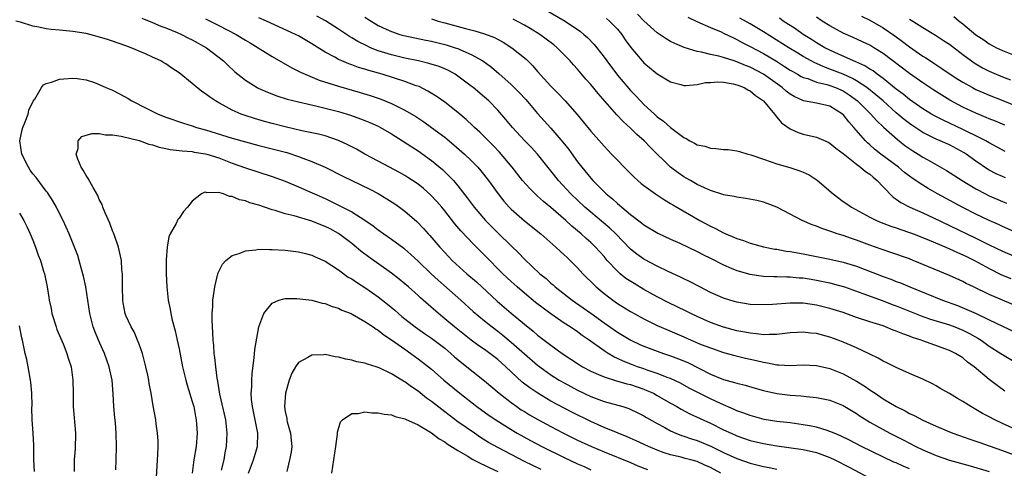
# Model space of a CAD drawing. Units: inches. Extents: x 2550000 to 2553000, y 1509000 to 1512000.
# Drawn here: x 2551873 to 2552021, y 1509388 to 1509455 of the extents above; entities that cross this region are included whole.
import ezdxf

# ---------------------------------------------------------------- set-up
doc = ezdxf.new("R2010")
doc.units = ezdxf.units.IN
doc.header["$MEASUREMENT"] = 0
doc.layers.add('LD25501509_2ft', color=9, linetype='Continuous')

msp = doc.modelspace()

# ---------------------------------------------------------------- linework, layer by layer
at = {"layer": 'LD25501509_2ft'}
for points, elevation in [([(2551951, 1509457.39), (2551955.13, 1509455), (2551957.43, 1509453.43), (2551957.95, 1509453), (2551958.51, 1509452.51), (2551959.49, 1509451.49), (2551959.89, 1509451), (2551961, 1509449.55), (2551961.39, 1509449), (2551963, 1509446.85), (2551965, 1509444.55), (2551965.77, 1509443.77), (2551966.48, 1509443), (2551967, 1509442.47), (2551968.57, 1509441), (2551969, 1509440.62), (2551969.96, 1509439.96), (2551971, 1509438.98), (2551973, 1509437.5), (2551973.36, 1509437.36), (2551973.9, 1509437), (2551974.63, 1509436.63), (2551975, 1509436.4), (2551976.17, 1509436.17), (2551977, 1509435.87), (2551977.85, 1509435.85), (2551979, 1509435.69), (2551979.66, 1509435.66), (2551981, 1509435.49), (2551981.37, 1509435.37), (2551982.63, 1509435), (2551983.11, 1509434.89), (2551985, 1509434.21), (2551986.16, 1509433.84), (2551987, 1509433.52), (2551988.97, 1509432.97), (2551990.49, 1509432.49), (2551991, 1509432.27), (2551991.87, 1509431.87), (2551993.08, 1509431.08), (2551995.5, 1509429), (2551997, 1509427.86), (2551997.53, 1509427.53), (2551998.23, 1509427), (2552001, 1509425.52), (2552002.03, 1509425), (2552002.72, 1509424.72), (2552004.17, 1509424.17), (2552005, 1509423.91), (2552005.66, 1509423.66), (2552007, 1509423.22), (2552007.58, 1509423), (2552009.94, 1509422.06), (2552012.44, 1509421), (2552013, 1509420.76), (2552014.19, 1509420.19), (2552015, 1509419.86), (2552015.57, 1509419.57), (2552016.75, 1509419), (2552019, 1509417.76), (2552020.85, 1509416.85), (2552022.25, 1509416.25)], 9638), ([(2551891.42, 1509455.42), (2551893, 1509454.79), (2551894.25, 1509454.25), (2551895, 1509453.98), (2551896.7, 1509453.3), (2551897.39, 1509453), (2551898.44, 1509452.44), (2551899, 1509452.18), (2551901.12, 1509451), (2551903.68, 1509449), (2551904.35, 1509448.35), (2551905.38, 1509447.38), (2551905.85, 1509447), (2551907, 1509446.11), (2551908.76, 1509445), (2551908.92, 1509444.92), (2551910.31, 1509444.31), (2551911.75, 1509443.75), (2551913.27, 1509443.27), (2551915, 1509442.84), (2551917.78, 1509442.22), (2551919, 1509441.92), (2551921, 1509441.39), (2551922.34, 1509441), (2551922.84, 1509440.84), (2551924.32, 1509440.32), (2551925, 1509440.06), (2551925.74, 1509439.74), (2551927, 1509439.18), (2551927.35, 1509439), (2551929, 1509438.03), (2551930.65, 1509437), (2551932.06, 1509436.06), (2551933, 1509435.47), (2551935, 1509434.03), (2551936.66, 1509432.66), (2551937.69, 1509431.69), (2551938.32, 1509431), (2551939, 1509430.2), (2551940.41, 1509428.41), (2551941.45, 1509427), (2551943.14, 1509425), (2551945, 1509423.14), (2551947, 1509421.18), (2551948.12, 1509420.12), (2551949, 1509419.19), (2551951.34, 1509417), (2551952.27, 1509416.27), (2551953, 1509415.58), (2551953.32, 1509415.32), (2551953.66, 1509415), (2551956.2, 1509413), (2551957.86, 1509411.86), (2551959, 1509411.06), (2551961, 1509409.62), (2551962.53, 1509408.53), (2551963, 1509408.22), (2551965.04, 1509407), (2551966.37, 1509406.37), (2551967, 1509406.09), (2551969, 1509405.33), (2551969.94, 1509405), (2551971, 1509404.66), (2551972.21, 1509404.21), (2551973.62, 1509403.62), (2551977, 1509401.88), (2551979, 1509401.06), (2551980.64, 1509400.64), (2551981, 1509400.51), (2551982.22, 1509400.23), (2551983.76, 1509399.76), (2551985, 1509399.41), (2551987, 1509398.95), (2551989, 1509398.71), (2551990.63, 1509398.63), (2551991.47, 1509398.53), (2551993, 1509398.39), (2551995, 1509397.95), (2551997, 1509397.17), (2551999, 1509395.98), (2551999.57, 1509395.57), (2552000.44, 1509395), (2552001, 1509394.66), (2552003, 1509393.54), (2552004.04, 1509393), (2552006.01, 1509392.01), (2552007, 1509391.48), (2552007.94, 1509391), (2552009, 1509390.48), (2552011, 1509389.63), (2552013, 1509388.95), (2552016.1, 1509388.1), (2552019, 1509387.26)], 9652), ([(2551901, 1509455.36), (2551903, 1509454.36), (2551905.58, 1509453), (2551907, 1509452.13), (2551907.72, 1509451.72), (2551908.91, 1509451), (2551911, 1509449.68), (2551913.98, 1509447.98), (2551915, 1509447.49), (2551915.31, 1509447.31), (2551915.97, 1509447), (2551918.11, 1509446.11), (2551921, 1509445.2), (2551924.26, 1509444.26), (2551925.8, 1509443.8), (2551927.29, 1509443.29), (2551929, 1509442.6), (2551929.82, 1509442.18), (2551931, 1509441.61), (2551932.64, 1509440.64), (2551933.85, 1509439.85), (2551935.01, 1509439.01), (2551937, 1509437.52), (2551938.39, 1509436.39), (2551940, 1509435), (2551941, 1509434.03), (2551942, 1509433), (2551942.46, 1509432.46), (2551943.59, 1509431), (2551945.04, 1509429), (2551945.9, 1509427.9), (2551946.71, 1509427), (2551947, 1509426.7), (2551949, 1509424.97), (2551951.47, 1509423), (2551953.75, 1509421), (2551954.39, 1509420.39), (2551955, 1509419.85), (2551955.42, 1509419.42), (2551955.87, 1509419), (2551957, 1509417.88), (2551957.81, 1509417), (2551958.4, 1509416.4), (2551959, 1509415.83), (2551959.4, 1509415.4), (2551959.83, 1509415), (2551961, 1509414.01), (2551962.32, 1509413), (2551963, 1509412.53), (2551965, 1509411.3), (2551965.53, 1509411), (2551967, 1509410.2), (2551969, 1509409.21), (2551970.53, 1509408.53), (2551973, 1509407.49), (2551974.12, 1509407), (2551975.63, 1509406.37), (2551977, 1509405.82), (2551979, 1509405.13), (2551980.68, 1509404.68), (2551982.3, 1509404.3), (2551983.95, 1509403.95), (2551985, 1509403.68), (2551985.6, 1509403.61), (2551987, 1509403.3), (2551987.31, 1509403.31), (2551989, 1509403.2), (2551991, 1509403.3), (2551993, 1509403.21), (2551995, 1509402.75), (2551997, 1509401.95), (2551999, 1509400.85), (2552000.14, 1509400.14), (2552001, 1509399.54), (2552001.34, 1509399.34), (2552001.8, 1509399), (2552003, 1509398.18), (2552005, 1509397), (2552006.35, 1509396.35), (2552007, 1509395.98), (2552007.68, 1509395.68), (2552009, 1509394.96), (2552011, 1509394.05), (2552012.66, 1509393.34), (2552013.49, 1509393), (2552016.09, 1509392.09), (2552017, 1509391.81), (2552017.58, 1509391.58), (2552019, 1509391.12), (2552021, 1509390.41), (2552025, 1509388.89)], 9650), ([(2552023, 1509393.55), (2552021, 1509394.44), (2552019.82, 1509395), (2552019, 1509395.45), (2552017.98, 1509395.98), (2552017, 1509396.57), (2552016.71, 1509396.71), (2552016.2, 1509397), (2552015, 1509397.77), (2552014.2, 1509398.2), (2552013, 1509398.96), (2552011.7, 1509399.7), (2552011, 1509400.13), (2552010.43, 1509400.43), (2552009, 1509401.12), (2552007, 1509401.97), (2552005, 1509402.87), (2552003.59, 1509403.59), (2552003, 1509403.85), (2552002.29, 1509404.29), (2552001, 1509404.87), (2552000.92, 1509404.92), (2551999, 1509405.82), (2551998.21, 1509406.21), (2551997, 1509406.71), (2551996.26, 1509407), (2551995, 1509407.46), (2551993, 1509407.98), (2551992.06, 1509408.06), (2551991, 1509408.2), (2551990.13, 1509408.13), (2551989, 1509408.08), (2551987, 1509407.84), (2551985.86, 1509407.86), (2551985, 1509407.81), (2551983.97, 1509407.97), (2551983, 1509408.03), (2551982.21, 1509408.21), (2551981, 1509408.42), (2551979, 1509408.95), (2551977, 1509409.66), (2551975, 1509410.55), (2551974.06, 1509411), (2551973.36, 1509411.36), (2551970.66, 1509412.66), (2551969, 1509413.53), (2551967, 1509414.64), (2551965.51, 1509415.51), (2551964.3, 1509416.3), (2551963.44, 1509417), (2551963, 1509417.38), (2551961.49, 1509419), (2551961, 1509419.57), (2551959.73, 1509421), (2551959, 1509421.7), (2551958.31, 1509422.31), (2551957.55, 1509423), (2551956.15, 1509424.15), (2551955.24, 1509425), (2551953, 1509426.97), (2551951.88, 1509427.87), (2551951, 1509428.67), (2551950.81, 1509428.81), (2551949.8, 1509429.8), (2551948.73, 1509431), (2551947.15, 1509433), (2551945.26, 1509435.26), (2551944.28, 1509436.28), (2551942.27, 1509438.27), (2551941.47, 1509439), (2551941.24, 1509439.24), (2551940.21, 1509440.21), (2551939, 1509441.24), (2551937, 1509442.82), (2551935.73, 1509443.73), (2551934.48, 1509444.48), (2551933.14, 1509445.14), (2551932.73, 1509445.27), (2551931, 1509445.92), (2551927.58, 1509447), (2551925.57, 1509447.57), (2551925, 1509447.77), (2551924.04, 1509448.04), (2551923, 1509448.43), (2551922.57, 1509448.57), (2551921.5, 1509449), (2551921, 1509449.22), (2551920.45, 1509449.55), (2551919, 1509450.34), (2551917, 1509451.6), (2551915, 1509452.76), (2551914.54, 1509453), (2551910.18, 1509455), (2551909, 1509455.51)], 9648), ([(2552021.34, 1509399.34), (2552020.17, 1509400.17), (2552019, 1509401.1), (2552016.72, 1509403), (2552015.71, 1509403.71), (2552015, 1509404.32), (2552013.92, 1509405), (2552013, 1509405.45), (2552009, 1509406.89), (2552008.73, 1509407), (2552007.42, 1509407.42), (2552007, 1509407.6), (2552005.96, 1509407.96), (2552005, 1509408.37), (2552004.52, 1509408.52), (2552003.36, 1509409), (2552003, 1509409.13), (2552001, 1509409.76), (2551999, 1509410.42), (2551997, 1509411.14), (2551995, 1509411.78), (2551993, 1509412.28), (2551991, 1509412.55), (2551989, 1509412.57), (2551986.37, 1509412.37), (2551985, 1509412.29), (2551983, 1509412.37), (2551981, 1509412.7), (2551979.96, 1509413), (2551979, 1509413.3), (2551977, 1509414.19), (2551975.41, 1509415), (2551973.84, 1509415.84), (2551973, 1509416.24), (2551972.5, 1509416.5), (2551970.66, 1509417.34), (2551969, 1509418.13), (2551967, 1509419.17), (2551965.93, 1509419.93), (2551965, 1509420.69), (2551962.75, 1509423), (2551961.85, 1509423.85), (2551959, 1509426.23), (2551958.1, 1509427), (2551955.99, 1509429), (2551954.14, 1509431), (2551953, 1509432.49), (2551950.97, 1509435), (2551950.01, 1509436.01), (2551949, 1509437.05), (2551947.22, 1509439), (2551946.21, 1509440.21), (2551945, 1509441.59), (2551943.63, 1509443), (2551943, 1509443.56), (2551941.29, 1509445), (2551941, 1509445.23), (2551939, 1509446.73), (2551938.58, 1509447), (2551937.56, 1509447.56), (2551937, 1509447.82), (2551936.16, 1509448.16), (2551934.63, 1509448.63), (2551933.05, 1509449), (2551931, 1509449.43), (2551929, 1509449.9), (2551927, 1509450.54), (2551925.85, 1509451), (2551925.26, 1509451.26), (2551923.93, 1509451.93), (2551923, 1509452.5), (2551922.67, 1509452.67), (2551921, 1509453.79), (2551919.03, 1509455.03), (2551917.73, 1509455.73)], 9646), ([(2551925, 1509455.61), (2551925.92, 1509455), (2551926.59, 1509454.59), (2551927, 1509454.36), (2551928.2, 1509453.8), (2551929, 1509453.41), (2551930.26, 1509453), (2551930.84, 1509452.84), (2551934.14, 1509452.14), (2551935, 1509451.98), (2551937, 1509451.48), (2551937.38, 1509451.38), (2551938.6, 1509451), (2551939, 1509450.86), (2551939.28, 1509450.72), (2551941, 1509449.97), (2551942.72, 1509449), (2551944.05, 1509448.05), (2551945.14, 1509447.14), (2551947, 1509445.48), (2551948.24, 1509444.24), (2551949.2, 1509443.2), (2551951, 1509441.12), (2551953, 1509438.9), (2551954.81, 1509436.81), (2551955.69, 1509435.69), (2551957, 1509433.85), (2551957.65, 1509433), (2551959, 1509431.36), (2551959.33, 1509431), (2551961, 1509429.31), (2551961.33, 1509429), (2551962.25, 1509428.25), (2551963, 1509427.55), (2551963.31, 1509427.31), (2551963.65, 1509427), (2551965, 1509425.88), (2551966.65, 1509424.65), (2551967, 1509424.35), (2551969.09, 1509423.09), (2551971, 1509422.21), (2551972.42, 1509421.58), (2551975, 1509420.36), (2551975.89, 1509419.89), (2551977, 1509419.34), (2551979, 1509418.31), (2551980.15, 1509417.85), (2551981, 1509417.48), (2551982.93, 1509416.93), (2551984.66, 1509416.66), (2551985, 1509416.63), (2551986.57, 1509416.57), (2551987, 1509416.58), (2551988.52, 1509416.52), (2551989, 1509416.54), (2551990.39, 1509416.39), (2551991, 1509416.36), (2551992.16, 1509416.16), (2551993, 1509416.04), (2551995, 1509415.61), (2551995.49, 1509415.49), (2551997.18, 1509415), (2551999.97, 1509414.04), (2552003, 1509412.93), (2552004.38, 1509412.38), (2552005, 1509412.15), (2552007.24, 1509411.24), (2552009, 1509410.57), (2552010.16, 1509410.16), (2552013, 1509409.29), (2552013.8, 1509409), (2552015, 1509408.52), (2552016.02, 1509408.02), (2552017.3, 1509407.3), (2552017.76, 1509407), (2552019, 1509406.12), (2552020.74, 1509405), (2552021, 1509404.82), (2552023, 1509403.63)], 9644), ([(2551935, 1509455.32), (2551936.03, 1509455), (2551937, 1509454.72), (2551940.12, 1509453.88), (2551941.54, 1509453.54), (2551943, 1509453.09), (2551944.51, 1509452.51), (2551945.83, 1509451.83), (2551947.13, 1509451), (2551949.25, 1509449.25), (2551950.26, 1509448.26), (2551951, 1509447.41), (2551953, 1509445.22), (2551954.11, 1509444.11), (2551955.13, 1509443), (2551956.95, 1509440.95), (2551957.86, 1509439.86), (2551959, 1509438.44), (2551960.62, 1509436.62), (2551961, 1509436.16), (2551962.14, 1509435), (2551963, 1509434.08), (2551964.04, 1509433), (2551964.53, 1509432.53), (2551965.52, 1509431.52), (2551966.09, 1509431), (2551966.59, 1509430.59), (2551967, 1509430.26), (2551968.74, 1509429), (2551970.1, 1509428.1), (2551971, 1509427.58), (2551971.35, 1509427.35), (2551975.42, 1509425), (2551977, 1509424.15), (2551977.78, 1509423.78), (2551979, 1509423.12), (2551981, 1509422.28), (2551981.99, 1509421.99), (2551983, 1509421.61), (2551985, 1509421.06), (2551986.71, 1509420.71), (2551987, 1509420.67), (2551988.4, 1509420.4), (2551989, 1509420.33), (2551990.12, 1509420.12), (2551991, 1509419.99), (2551993, 1509419.6), (2551995, 1509419.19), (2551997, 1509418.73), (2551999, 1509418.13), (2552003, 1509416.6), (2552004.18, 1509416.18), (2552005, 1509415.84), (2552005.62, 1509415.62), (2552007.05, 1509415), (2552011.98, 1509413), (2552014.19, 1509412.19), (2552015.63, 1509411.63), (2552017.01, 1509411.01), (2552019, 1509410.08), (2552023, 1509408.14)], 9642), ([(2552027.88, 1509410.12), (2552021, 1509413), (2552019, 1509413.88), (2552016.63, 1509415), (2552015.54, 1509415.54), (2552015, 1509415.83), (2552013, 1509416.75), (2552007.54, 1509419), (2552007, 1509419.21), (2552004.2, 1509420.2), (2552003, 1509420.58), (2552002.7, 1509420.7), (2552001, 1509421.3), (2551999, 1509422.04), (2551998.27, 1509422.27), (2551997, 1509422.72), (2551996.12, 1509423), (2551995.29, 1509423.29), (2551995, 1509423.42), (2551993.79, 1509423.79), (2551993, 1509424.15), (2551992.35, 1509424.35), (2551990.81, 1509425), (2551989, 1509425.97), (2551987, 1509427), (2551985.55, 1509427.55), (2551985, 1509427.75), (2551983.99, 1509427.99), (2551982.33, 1509428.33), (2551981, 1509428.49), (2551980.61, 1509428.61), (2551979, 1509428.85), (2551978.9, 1509428.9), (2551977, 1509429.51), (2551976.1, 1509429.9), (2551975, 1509430.44), (2551974, 1509431), (2551973.37, 1509431.37), (2551973, 1509431.57), (2551972.15, 1509432.15), (2551971, 1509433.01), (2551967.99, 1509435.99), (2551967.06, 1509437), (2551965.95, 1509437.95), (2551965, 1509438.88), (2551963.87, 1509439.87), (2551962.9, 1509440.9), (2551960.1, 1509444.1), (2551959, 1509445.48), (2551958.27, 1509446.27), (2551957, 1509447.78), (2551956.4, 1509448.4), (2551955.88, 1509449), (2551955, 1509449.93), (2551953.92, 1509451), (2551953.42, 1509451.42), (2551952.3, 1509452.3), (2551951.33, 1509453), (2551949.89, 1509453.89), (2551949, 1509454.41), (2551947.88, 1509455), (2551947.29, 1509455.29)], 9640), ([(2551961.38, 1509455.38), (2551961.82, 1509455), (2551963, 1509453.78), (2551963.65, 1509453), (2551964.2, 1509452.2), (2551965.04, 1509451.04), (2551966.76, 1509449), (2551967, 1509448.74), (2551969, 1509447.07), (2551971, 1509445.88), (2551972.54, 1509445.46), (2551973, 1509445.32), (2551973.3, 1509445.3), (2551975, 1509445.44), (2551976.26, 1509445.74), (2551977, 1509445.77), (2551978.14, 1509445.86), (2551979, 1509445.82), (2551980.43, 1509445.57), (2551981, 1509445.43), (2551981.3, 1509445.3), (2551982.09, 1509445), (2551982.66, 1509444.66), (2551983, 1509444.5), (2551983.8, 1509443.8), (2551984.99, 1509443), (2551986.66, 1509441), (2551986.79, 1509440.79), (2551987, 1509440.56), (2551987.69, 1509439.69), (2551989, 1509438.78), (2551990.23, 1509438.23), (2551991, 1509438.01), (2551993, 1509437.52), (2551994.76, 1509436.76), (2551995, 1509436.63), (2551995.88, 1509435.88), (2551997, 1509435.06), (2551999, 1509433.46), (2551999.63, 1509433), (2552000.35, 1509432.35), (2552001, 1509431.98), (2552001.51, 1509431.51), (2552002.14, 1509431), (2552003, 1509430.07), (2552004.51, 1509428.51), (2552005, 1509428.2), (2552005.69, 1509427.69), (2552007.02, 1509427), (2552009, 1509426.14), (2552010.58, 1509425.42), (2552013, 1509424.27), (2552017, 1509422.33), (2552019, 1509421.33), (2552021, 1509420.37), (2552023, 1509419.54)], 9636), ([(2552023.14, 1509423.14), (2552021, 1509424.09), (2552020.39, 1509424.39), (2552019, 1509425.02), (2552017, 1509425.97), (2552015, 1509426.98), (2552011.18, 1509429), (2552009.79, 1509429.79), (2552009, 1509430.3), (2552007.39, 1509431.39), (2552006.24, 1509432.24), (2552005.33, 1509433), (2552002.67, 1509435), (2552001.74, 1509435.75), (2552001, 1509436.39), (2552000.66, 1509436.66), (2552000.34, 1509437), (2551998.6, 1509439), (2551997.84, 1509439.84), (2551997, 1509440.93), (2551996.92, 1509441), (2551995, 1509442.19), (2551993, 1509442.64), (2551991.02, 1509443.02), (2551989.64, 1509443.64), (2551989, 1509444.02), (2551988.44, 1509444.44), (2551987.82, 1509445), (2551985.01, 1509447.01), (2551983, 1509448.06), (2551982.31, 1509448.31), (2551981, 1509448.87), (2551980.57, 1509449), (2551979, 1509449.51), (2551978.27, 1509449.73), (2551977, 1509449.98), (2551975.66, 1509450.34), (2551975, 1509450.44), (2551973.05, 1509451.05), (2551971.63, 1509451.63), (2551971, 1509451.95), (2551970.33, 1509452.33), (2551969, 1509453.22), (2551967, 1509455.02), (2551966.03, 1509456.03)], 9634), ([(2551973.59, 1509455.59), (2551974.96, 1509454.96), (2551977, 1509454.05), (2551978.62, 1509453.38), (2551979, 1509453.2), (2551980.47, 1509452.47), (2551981, 1509452.25), (2551981.8, 1509451.8), (2551983, 1509451.2), (2551985, 1509450.11), (2551986.95, 1509448.95), (2551988.18, 1509448.18), (2551989, 1509447.64), (2551989.4, 1509447.4), (2551990.14, 1509447), (2551990.67, 1509446.67), (2551991, 1509446.52), (2551991.66, 1509446.34), (2551993, 1509445.83), (2551994.52, 1509445.48), (2551995, 1509445.33), (2551995.87, 1509445), (2551997, 1509444.5), (2551997.91, 1509443.91), (2551999.18, 1509443), (2552001.19, 1509441), (2552002.02, 1509440.02), (2552003.06, 1509439.06), (2552005.17, 1509437.17), (2552005.41, 1509437), (2552006.3, 1509436.3), (2552007.49, 1509435.49), (2552008.29, 1509435), (2552009, 1509434.54), (2552010.09, 1509433.91), (2552012.54, 1509432.54), (2552014.93, 1509431), (2552017, 1509429.75), (2552018.42, 1509429), (2552019, 1509428.71), (2552021, 1509427.84), (2552021.6, 1509427.6)], 9632), ([(2552021.42, 1509431.42), (2552021, 1509431.6), (2552020.04, 1509432.04), (2552019, 1509432.58), (2552018.74, 1509432.74), (2552017, 1509433.92), (2552015.5, 1509435), (2552015.2, 1509435.2), (2552013, 1509436.36), (2552011.62, 1509437), (2552011, 1509437.26), (2552009, 1509438.25), (2552007.34, 1509439.34), (2552007, 1509439.57), (2552006.19, 1509440.19), (2552005, 1509441.22), (2552003, 1509443), (2552001.93, 1509443.93), (2552000.57, 1509445), (2551999, 1509446.01), (2551998.38, 1509446.38), (2551997, 1509446.99), (2551995, 1509447.79), (2551994.1, 1509448.1), (2551993, 1509448.6), (2551992.71, 1509448.71), (2551992.19, 1509449), (2551991, 1509449.68), (2551990.17, 1509450.17), (2551988.8, 1509451), (2551985, 1509453.39), (2551983, 1509454.57), (2551981.45, 1509455.45)], 9630), ([(2552021.39, 1509435.39), (2552019, 1509436.68), (2552018.46, 1509437), (2552017, 1509437.73), (2552015.62, 1509438.38), (2552015, 1509438.69), (2552012.07, 1509440.07), (2552010.74, 1509440.74), (2552010.3, 1509441), (2552009, 1509441.8), (2552007, 1509443.19), (2552006.03, 1509444.03), (2552005, 1509444.77), (2552003, 1509446.38), (2552002.14, 1509447), (2552001.5, 1509447.5), (2552001, 1509447.79), (2552000.27, 1509448.27), (2551998.89, 1509448.89), (2551998.58, 1509449), (2551995.72, 1509450.28), (2551995, 1509450.61), (2551994.24, 1509451), (2551993, 1509451.73), (2551992.23, 1509452.23), (2551990.97, 1509453), (2551989.81, 1509453.81), (2551987.98, 1509455), (2551987.42, 1509455.42)], 9628), ([(2552021.33, 1509439.33), (2552019.94, 1509439.94), (2552019, 1509440.31), (2552018.52, 1509440.52), (2552017, 1509441.13), (2552015, 1509442.07), (2552013.08, 1509443.08), (2552011.84, 1509443.84), (2552010.63, 1509444.63), (2552009, 1509445.71), (2552007, 1509447.11), (2552003, 1509450.14), (2552001.63, 1509451), (2552001, 1509451.37), (2551999.9, 1509451.9), (2551998.52, 1509452.52), (2551997, 1509453.17), (2551995, 1509454.27), (2551993.85, 1509455), (2551993, 1509455.6)], 9626), ([(2551999.74, 1509455.74), (2552001, 1509455.12), (2552003, 1509453.99), (2552004.78, 1509452.78), (2552005.94, 1509451.94), (2552007, 1509451.11), (2552009, 1509449.73), (2552009.46, 1509449.46), (2552010.13, 1509449), (2552010.67, 1509448.66), (2552011.87, 1509447.87), (2552013.1, 1509447), (2552014.25, 1509446.25), (2552015, 1509445.8), (2552016.46, 1509445), (2552017, 1509444.72), (2552018.19, 1509444.19), (2552019, 1509443.84), (2552021.05, 1509443.05), (2552023, 1509442.23)], 9624), ([(2552007, 1509455.31), (2552007.48, 1509455), (2552009, 1509454.02), (2552010.88, 1509452.88), (2552012.1, 1509452.1), (2552013, 1509451.51), (2552015, 1509449.98), (2552016.31, 1509449), (2552016.71, 1509448.71), (2552017.98, 1509447.98), (2552019, 1509447.46), (2552019.32, 1509447.32), (2552021, 1509446.63), (2552022.18, 1509446.18)], 9622), ([(2552013.67, 1509455.67), (2552014.49, 1509455), (2552015, 1509454.61), (2552017, 1509452.94), (2552018.16, 1509452.16), (2552019, 1509451.56), (2552020.08, 1509451), (2552021, 1509450.57), (2552023, 1509449.77)], 9620), ([(2552007, 1509387.62), (2552006.03, 1509388.03), (2552005, 1509388.52), (2552004.65, 1509388.65), (2551999.77, 1509391), (2551997.94, 1509391.94), (2551996.6, 1509392.6), (2551995.62, 1509393), (2551995, 1509393.28), (2551994.61, 1509393.39), (2551993, 1509393.9), (2551991.91, 1509394.09), (2551991, 1509394.28), (2551989, 1509394.55), (2551987, 1509394.78), (2551985.08, 1509395.08), (2551983, 1509395.64), (2551982.03, 1509396.03), (2551981, 1509396.38), (2551980.58, 1509396.58), (2551978.52, 1509397.48), (2551977, 1509398.19), (2551975.11, 1509399.11), (2551973.8, 1509399.8), (2551972.51, 1509400.51), (2551971, 1509401.22), (2551970.67, 1509401.33), (2551969, 1509401.99), (2551967.51, 1509402.49), (2551967, 1509402.68), (2551966.05, 1509403), (2551965.29, 1509403.29), (2551963.85, 1509403.85), (2551963, 1509404.26), (2551962.48, 1509404.48), (2551961.61, 1509405), (2551961, 1509405.38), (2551958.73, 1509407), (2551957.7, 1509407.7), (2551957, 1509408.23), (2551955.91, 1509409), (2551955, 1509409.58), (2551953, 1509410.95), (2551951.81, 1509411.81), (2551950.68, 1509412.68), (2551949, 1509414.05), (2551947.89, 1509415), (2551947, 1509415.82), (2551945.77, 1509417), (2551943, 1509419.8), (2551941.38, 1509421.38), (2551939.43, 1509423.43), (2551938.51, 1509424.51), (2551937, 1509426.46), (2551936.56, 1509427), (2551935.84, 1509427.84), (2551934.88, 1509428.88), (2551933.81, 1509429.81), (2551933, 1509430.46), (2551931.47, 1509431.47), (2551931, 1509431.76), (2551930.2, 1509432.2), (2551927, 1509433.94), (2551924.99, 1509435), (2551923.71, 1509435.71), (2551922.4, 1509436.4), (2551921, 1509437.04), (2551919, 1509437.72), (2551918, 1509438), (2551915.49, 1509438.51), (2551913, 1509439.07), (2551911, 1509439.59), (2551909.89, 1509439.89), (2551908.35, 1509440.35), (2551906.83, 1509440.83), (2551906.37, 1509441), (2551905, 1509441.59), (2551903.64, 1509442.36), (2551903, 1509442.7), (2551902.49, 1509443), (2551901.59, 1509443.59), (2551901, 1509444.06), (2551900.41, 1509444.41), (2551899, 1509445.6), (2551897, 1509447.22), (2551895.92, 1509447.92), (2551895, 1509448.56), (2551894.71, 1509448.71), (2551894.24, 1509449), (2551893, 1509449.59), (2551891.93, 1509450.07), (2551889.77, 1509451), (2551889, 1509451.28), (2551887.71, 1509451.71), (2551887, 1509451.97), (2551886.23, 1509452.23), (2551884.69, 1509452.69), (2551883, 1509453.12), (2551881, 1509453.44), (2551880.5, 1509453.5), (2551879, 1509453.61), (2551877.73, 1509453.73), (2551877, 1509453.83), (2551875.9, 1509454.1), (2551875, 1509454.25), (2551873.14, 1509454.86), (2551872.42, 1509455)], 9654), ([(2551887.51, 1509387.51), (2551887.54, 1509389), (2551887.6, 1509391), (2551887.56, 1509393), (2551887.42, 1509394.58), (2551887.32, 1509395.32), (2551887.17, 1509397), (2551887.07, 1509398.93), (2551886.91, 1509401), (2551886.49, 1509403), (2551885.79, 1509405), (2551885.54, 1509405.54), (2551884.9, 1509407), (2551884.34, 1509408.34), (2551884.09, 1509409), (2551883.56, 1509411), (2551882.95, 1509415), (2551882.63, 1509416.63), (2551882.54, 1509417), (2551882.32, 1509417.68), (2551881.98, 1509419), (2551881.76, 1509419.76), (2551880.46, 1509423), (2551879.99, 1509423.99), (2551879.54, 1509425), (2551879, 1509426.04), (2551878.54, 1509427), (2551877.98, 1509427.98), (2551877.19, 1509429.19), (2551877, 1509429.43), (2551875.49, 1509431.49), (2551875, 1509432.02), (2551874.59, 1509432.59), (2551874.32, 1509433), (2551873.31, 1509435), (2551873.02, 1509437), (2551873.36, 1509438.64), (2551873.46, 1509439), (2551873.82, 1509439.82), (2551874.27, 1509441), (2551874.39, 1509441.61), (2551875.04, 1509442.96), (2551875.27, 1509443.27), (2551876.28, 1509445), (2551876.57, 1509445.43), (2551877, 1509445.59), (2551877.81, 1509445.81), (2551879, 1509446.27), (2551879.67, 1509446.33), (2551881, 1509446.42), (2551881.66, 1509446.34), (2551883, 1509446.14), (2551884.26, 1509445.74), (2551885, 1509445.47), (2551886, 1509445), (2551887, 1509444.59), (2551888.06, 1509444.06), (2551889.36, 1509443.36), (2551889.91, 1509443), (2551892.17, 1509441.83), (2551893.87, 1509441), (2551895, 1509440.57), (2551897.65, 1509439.65), (2551899, 1509439.23), (2551899.65, 1509439), (2551901, 1509438.64), (2551905, 1509437.4), (2551907, 1509436.82), (2551909, 1509436.3), (2551911.65, 1509435.65), (2551913.21, 1509435.21), (2551915, 1509434.61), (2551915.63, 1509434.37), (2551917, 1509433.89), (2551919, 1509433.03), (2551921.68, 1509431.68), (2551925.72, 1509429.72), (2551927, 1509429.05), (2551928.28, 1509428.28), (2551929.5, 1509427.5), (2551930.21, 1509427), (2551931, 1509426.41), (2551932.83, 1509424.83), (2551933.82, 1509423.81), (2551934.53, 1509423), (2551934.76, 1509422.76), (2551936.25, 1509421), (2551937, 1509420.17), (2551938.12, 1509419), (2551940.34, 1509417), (2551941.77, 1509415.77), (2551944.89, 1509412.89), (2551947, 1509411.06), (2551949, 1509409.39), (2551950.34, 1509408.34), (2551951, 1509407.77), (2551953, 1509406.25), (2551954.69, 1509405), (2551957.28, 1509403.28), (2551957.74, 1509403), (2551959, 1509402.33), (2551960.15, 1509401.85), (2551961, 1509401.46), (2551962.88, 1509400.88), (2551964.43, 1509400.43), (2551965, 1509400.31), (2551967, 1509399.62), (2551967.45, 1509399.45), (2551968.42, 1509399), (2551969, 1509398.69), (2551971, 1509397.52), (2551971.93, 1509397), (2551972.6, 1509396.6), (2551973.91, 1509395.91), (2551977, 1509394.51), (2551979, 1509393.52), (2551980.12, 1509393), (2551981, 1509392.62), (2551983, 1509391.92), (2551985, 1509391.43), (2551987, 1509391.09), (2551991, 1509390.55), (2551993, 1509390.09), (2551995, 1509389.35), (2551995.74, 1509389), (2551997.91, 1509387.91), (2552001, 1509386.25)], 9656), ([(2551893.4, 1509383), (2551893.82, 1509389.82), (2551893.85, 1509391), (2551893.84, 1509391.84), (2551893.77, 1509393), (2551893.58, 1509394.42), (2551893.51, 1509395), (2551893.12, 1509397.12), (2551892.8, 1509399), (2551892.5, 1509400.5), (2551892.43, 1509401), (2551892.29, 1509401.71), (2551892.01, 1509403), (2551891.81, 1509403.81), (2551891.49, 1509405), (2551891, 1509406.39), (2551890.76, 1509407), (2551890.23, 1509408.23), (2551889.77, 1509409), (2551889, 1509410.7), (2551888.89, 1509411), (2551888.6, 1509412.6), (2551888.54, 1509413), (2551888.48, 1509415), (2551888.49, 1509416.49), (2551888.47, 1509417), (2551888.41, 1509417.59), (2551888.32, 1509419), (2551888.09, 1509420.09), (2551887.87, 1509421), (2551887.26, 1509422.74), (2551887.14, 1509423.14), (2551887, 1509423.45), (2551886.58, 1509424.58), (2551885.87, 1509426.13), (2551885.54, 1509427), (2551885.41, 1509427.41), (2551885, 1509428.18), (2551884.76, 1509428.76), (2551884.05, 1509429.95), (2551883.32, 1509431.32), (2551883, 1509431.77), (2551882.56, 1509432.56), (2551882.28, 1509433), (2551881.76, 1509434.24), (2551881.53, 1509435), (2551881.83, 1509435.83), (2551881.83, 1509437), (2551882.38, 1509437.62), (2551883.89, 1509438.11), (2551885, 1509438.09), (2551885.91, 1509437.91), (2551887, 1509437.91), (2551888.29, 1509437.71), (2551890.98, 1509437.02), (2551892.46, 1509436.46), (2551893, 1509436.37), (2551894.01, 1509436.01), (2551895, 1509435.85), (2551895.68, 1509435.68), (2551897, 1509435.54), (2551897.46, 1509435.46), (2551899, 1509435.37), (2551899.3, 1509435.3), (2551901, 1509435.05), (2551901.18, 1509435), (2551903, 1509434.41), (2551905, 1509433.63), (2551907, 1509432.9), (2551909, 1509432.26), (2551911, 1509431.64), (2551913, 1509430.91), (2551915, 1509430.06), (2551916.68, 1509429.32), (2551917.38, 1509429), (2551919, 1509428.29), (2551921.23, 1509427.23), (2551923, 1509426.32), (2551925, 1509425.05), (2551926.22, 1509424.22), (2551927, 1509423.6), (2551927.83, 1509423), (2551929, 1509422.19), (2551930.83, 1509420.83), (2551931, 1509420.7), (2551931.91, 1509419.91), (2551933, 1509418.88), (2551934.97, 1509416.97), (2551936.01, 1509416.01), (2551939.43, 1509413), (2551941.31, 1509411.31), (2551943, 1509409.91), (2551944.13, 1509409), (2551945, 1509408.35), (2551945.75, 1509407.75), (2551947, 1509406.71), (2551949, 1509404.93), (2551951, 1509403.23), (2551953, 1509401.79), (2551954.25, 1509401), (2551955, 1509400.56), (2551956.01, 1509400.01), (2551957, 1509399.5), (2551959, 1509398.54), (2551961, 1509397.78), (2551963.81, 1509397), (2551964.72, 1509396.72), (2551966.08, 1509396.08), (2551967, 1509395.62), (2551967.37, 1509395.37), (2551969, 1509394.47), (2551970.14, 1509393.86), (2551971, 1509393.37), (2551971.81, 1509393), (2551972.66, 1509392.66), (2551973, 1509392.56), (2551974.15, 1509392.15), (2551975, 1509391.89), (2551975.64, 1509391.64), (2551977.05, 1509391.05), (2551979, 1509390.1), (2551981, 1509389.19), (2551983, 1509388.51), (2551985, 1509388), (2551985.84, 1509387.84), (2551987, 1509387.58)], 9658), ([(2551978.58, 1509387), (2551977, 1509387.85), (2551976.19, 1509388.19), (2551975, 1509388.74), (2551974.07, 1509389), (2551973.22, 1509389.22), (2551972.62, 1509389.38), (2551971, 1509389.76), (2551970.06, 1509390.06), (2551969, 1509390.45), (2551967.69, 1509391), (2551965.85, 1509391.85), (2551964.46, 1509392.46), (2551963.1, 1509393), (2551961, 1509393.88), (2551959, 1509394.76), (2551956.17, 1509396.17), (2551953, 1509397.84), (2551951.01, 1509399.01), (2551949.81, 1509399.81), (2551948.69, 1509400.69), (2551947, 1509402.24), (2551946.19, 1509403), (2551945, 1509404.07), (2551943.82, 1509405), (2551943, 1509405.59), (2551942.16, 1509406.16), (2551941, 1509407), (2551938.46, 1509409), (2551937, 1509410.23), (2551936.05, 1509411), (2551933.37, 1509413.37), (2551933, 1509413.72), (2551931.56, 1509415), (2551931, 1509415.49), (2551930.17, 1509416.17), (2551929, 1509417.09), (2551925.52, 1509419.52), (2551924.39, 1509420.39), (2551923.68, 1509421), (2551923, 1509421.55), (2551921.03, 1509423.03), (2551919.74, 1509423.74), (2551919, 1509424.1), (2551918.34, 1509424.34), (2551917, 1509424.89), (2551914.32, 1509425.68), (2551913, 1509425.99), (2551911.5, 1509426.5), (2551911, 1509426.63), (2551909, 1509427.33), (2551907.68, 1509427.68), (2551907, 1509427.95), (2551906.1, 1509428.1), (2551905, 1509428.61), (2551904.61, 1509428.61), (2551903.71, 1509429), (2551903, 1509429.21), (2551901.18, 1509429.18), (2551901, 1509429.25), (2551900.78, 1509429.22), (2551900.38, 1509429), (2551899, 1509427.89), (2551898.27, 1509427), (2551897.66, 1509426.34), (2551897, 1509425.36), (2551896.83, 1509425.17), (2551896.55, 1509424.55), (2551895.67, 1509423), (2551895.46, 1509422.54), (2551895.2, 1509421), (2551895.08, 1509419.08), (2551895.06, 1509418.94), (2551895.06, 1509417), (2551895.14, 1509415), (2551895.36, 1509413), (2551895.65, 1509411.65), (2551895.76, 1509411), (2551895.98, 1509410.02), (2551896.41, 1509408.41), (2551896.72, 1509407), (2551897, 1509405.69), (2551897.52, 1509403), (2551898.02, 1509401), (2551898.23, 1509400.23), (2551899, 1509397.79), (2551899.21, 1509397), (2551899.49, 1509395.49), (2551899.6, 1509395), (2551899.65, 1509394.35), (2551899.71, 1509393), (2551899.56, 1509391), (2551899.24, 1509389), (2551898.96, 1509387)], 9660), ([(2551873, 1509426.11), (2551873.64, 1509425), (2551874.09, 1509424.09), (2551874.59, 1509423), (2551875, 1509422.03), (2551875.4, 1509421), (2551875.8, 1509419.8), (2551876.12, 1509419), (2551876.61, 1509417.39), (2551876.72, 1509417), (2551877.14, 1509415), (2551877.41, 1509413.41), (2551877.46, 1509413), (2551877.74, 1509411.74), (2551877.86, 1509411), (2551878.48, 1509409), (2551878.62, 1509408.62), (2551879.55, 1509406.45), (2551880.12, 1509405), (2551880.31, 1509404.31), (2551880.74, 1509403), (2551881.03, 1509401), (2551881.05, 1509399), (2551881.04, 1509397), (2551881.41, 1509393), (2551881.36, 1509390.64), (2551881.23, 1509389), (2551881.22, 1509387.22)], 9654), ([(2551903.42, 1509387.42), (2551903.79, 1509389), (2551903.95, 1509390.05), (2551904.16, 1509391), (2551904.26, 1509393), (2551904.03, 1509395), (2551903.15, 1509398.85), (2551902.83, 1509400.83), (2551902.74, 1509401.26), (2551902.53, 1509403), (2551902.4, 1509404.4), (2551902.29, 1509405), (2551902.22, 1509406.22), (2551902.13, 1509407), (2551902.11, 1509408.11), (2551901.98, 1509410.02), (2551901.99, 1509411), (2551902.08, 1509412.08), (2551902.07, 1509413), (2551902.31, 1509414.31), (2551902.37, 1509415), (2551902.86, 1509417), (2551902.89, 1509417.11), (2551903.55, 1509418.45), (2551904.06, 1509419), (2551905, 1509419.72), (2551906.04, 1509420.04), (2551907, 1509420.44), (2551908.59, 1509420.59), (2551909, 1509420.67), (2551910.62, 1509420.62), (2551911, 1509420.64), (2551913, 1509420.52), (2551915, 1509420.31), (2551916.03, 1509420.03), (2551917, 1509419.81), (2551917.52, 1509419.52), (2551919, 1509418.89), (2551921, 1509417.56), (2551922.49, 1509416.49), (2551923, 1509416.21), (2551923.71, 1509415.71), (2551925, 1509414.93), (2551926.14, 1509414.14), (2551927, 1509413.53), (2551928.41, 1509412.41), (2551929.49, 1509411.49), (2551930.04, 1509411), (2551930.57, 1509410.57), (2551932.54, 1509409), (2551933.98, 1509407.98), (2551935, 1509407.3), (2551937, 1509405.77), (2551937.95, 1509405), (2551938.5, 1509404.5), (2551939.59, 1509403.59), (2551943, 1509400.88), (2551945.22, 1509399), (2551947, 1509397.62), (2551947.87, 1509397), (2551948.54, 1509396.54), (2551949, 1509396.26), (2551949.78, 1509395.78), (2551951.04, 1509395.04), (2551953, 1509393.99), (2551954.91, 1509393), (2551957, 1509391.97), (2551959.09, 1509391), (2551961, 1509390.2), (2551965, 1509388.57), (2551966.1, 1509388.1), (2551967.53, 1509387.53)], 9662), ([(2551907.48, 1509387), (2551908.2, 1509389), (2551908.81, 1509391), (2551908.85, 1509393), (2551908.04, 1509397), (2551907.91, 1509398.09), (2551907.87, 1509399), (2551907.97, 1509399.97), (2551907.97, 1509401), (2551908.02, 1509401.98), (2551908.32, 1509404.32), (2551908.41, 1509405.59), (2551909.04, 1509409), (2551909.75, 1509411), (2551911, 1509412.57), (2551912.02, 1509413), (2551912.77, 1509413.23), (2551913, 1509413.25), (2551914.73, 1509413.27), (2551917, 1509413), (2551918.57, 1509412.57), (2551919, 1509412.5), (2551920.06, 1509412.06), (2551921, 1509411.8), (2551921.52, 1509411.52), (2551922.9, 1509411), (2551923.09, 1509410.91), (2551925, 1509409.82), (2551926.22, 1509409), (2551926.66, 1509408.66), (2551927, 1509408.5), (2551927.82, 1509407.82), (2551929, 1509407.07), (2551931, 1509405.62), (2551931.9, 1509405), (2551933, 1509404.2), (2551933.68, 1509403.68), (2551935, 1509402.64), (2551936.87, 1509401), (2551939.26, 1509399), (2551941.86, 1509397), (2551943.68, 1509395.68), (2551944.68, 1509395), (2551947, 1509393.54), (2551947.9, 1509393), (2551949.9, 1509391.9), (2551951.65, 1509391), (2551955, 1509389.37), (2551957, 1509388.41), (2551957.98, 1509387.98), (2551959, 1509387.49)], 9664), ([(2551875.26, 1509387.26), (2551875.15, 1509389), (2551875.13, 1509390.87), (2551875.15, 1509391.15), (2551875.06, 1509393), (2551874.89, 1509395), (2551874.86, 1509396.86), (2551874.87, 1509397.13), (2551874.85, 1509399), (2551874.68, 1509400.68), (2551874.66, 1509401), (2551874.29, 1509403), (2551874.08, 1509404.08), (2551873.85, 1509405), (2551873.43, 1509407), (2551873.33, 1509407.33), (2551873, 1509409.15)], 9652), ([(2551951.52, 1509387.52), (2551949, 1509388.74), (2551945, 1509390.85), (2551943.62, 1509391.62), (2551942.38, 1509392.38), (2551941.47, 1509393), (2551939, 1509394.73), (2551937.7, 1509395.7), (2551937, 1509396.24), (2551936.56, 1509396.56), (2551935, 1509397.79), (2551934.28, 1509398.28), (2551933, 1509399.31), (2551931.98, 1509399.98), (2551931, 1509400.73), (2551930.82, 1509400.82), (2551930.54, 1509401), (2551929, 1509401.95), (2551927.16, 1509402.84), (2551927, 1509402.91), (2551926.69, 1509403), (2551925.37, 1509403.37), (2551925, 1509403.52), (2551923.76, 1509403.76), (2551923, 1509403.97), (2551922.13, 1509404.13), (2551921, 1509404.44), (2551920.49, 1509404.49), (2551919, 1509404.83), (2551918.8, 1509404.8), (2551917, 1509404.75), (2551916.37, 1509404.37), (2551915, 1509403.63), (2551914.52, 1509403), (2551913.98, 1509402.02), (2551913.57, 1509401), (2551913.02, 1509399), (2551912.89, 1509397), (2551913, 1509396.27), (2551913.21, 1509395.21), (2551913.23, 1509395), (2551913.3, 1509394.7), (2551913.79, 1509393), (2551913.91, 1509391.91), (2551913.99, 1509391), (2551913.87, 1509390.13), (2551913.65, 1509389), (2551913.25, 1509387.25)], 9666), ([(2551920.02, 1509387), (2551920.63, 1509391), (2551920.85, 1509392.85), (2551920.86, 1509393.14), (2551921.31, 1509394.69), (2551921.61, 1509395), (2551923, 1509395.95), (2551923.96, 1509395.96), (2551925, 1509396.21), (2551926.05, 1509396.05), (2551927, 1509396.07), (2551927.87, 1509395.87), (2551929, 1509395.75), (2551929.53, 1509395.53), (2551931, 1509395.16), (2551931.1, 1509395.1), (2551933, 1509394.24), (2551935, 1509393.05), (2551936.16, 1509392.16), (2551937, 1509391.69), (2551937.39, 1509391.39), (2551939, 1509390.38), (2551940.47, 1509389.53), (2551941.12, 1509389.12), (2551942.43, 1509388.43), (2551943, 1509388.18), (2551943.78, 1509387.78), (2551945, 1509387.22)], 9668)]:
    msp.add_lwpolyline(points, dxfattribs=dict(at, elevation=elevation))

doc.saveas('drawing.dxf')
